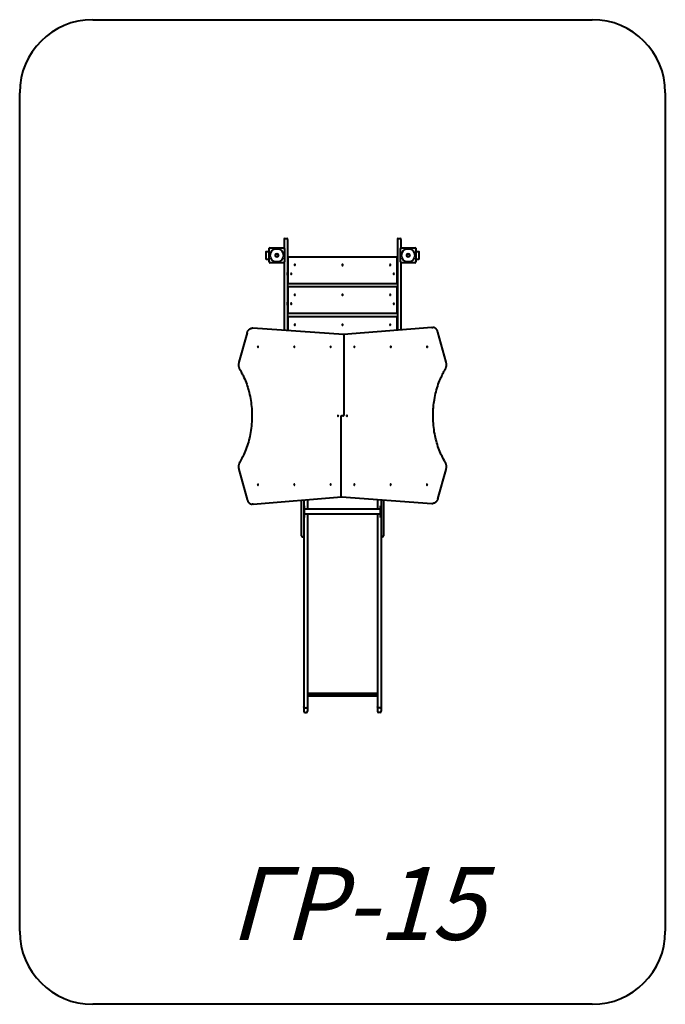
# Model space of a CAD drawing. Units: millimetres. Extents: x -22.1 to 22.1, y -36.4 to 31.1.
import ezdxf

# ---------------------------------------------------------------- set-up
doc = ezdxf.new("R2010")
doc.units = ezdxf.units.MM
doc.linetypes.add('K5LT_BASIC', pattern=[0])
doc.layers.add('Системный слой (1)', color=7, linetype='Continuous', true_color=0x909090)
doc.styles.add('KTEXTSTYLE', font='GOST_AU.SHX', dxfattribs={"width": 0.96, "height": 5})

# ---------------------------------------------------------------- blocks, each defined once
blk = doc.blocks.new('U1')
at = {"layer": 'Системный слой (1)', "color": 150, "linetype": 'K5LT_BASIC', "lineweight": 40, "true_color": 0x0080ff}
for p, q in [((-17.112, 31.083), (17.113, 31.083)), ((-22.112, -31.373), (-22.112, 26.083)), ((22.113, 26.083), (22.113, -31.373)), ((17.113, -36.373), (-17.112, -36.373))]:
    blk.add_line(p, q, dxfattribs=at)
for centre, start, end in [((-17.112, 26.083), 90, 180), ((17.113, 26.083), 0, 90), ((-17.112, -31.373), 180, 270), ((17.113, -31.373), 270, 0)]:
    blk.add_arc(centre, 5, start, end, dxfattribs=at)
blk = doc.blocks.new('U2')
at = {"layer": 'Системный слой (1)', "color": 150, "linetype": 'K5LT_BASIC', "lineweight": 40, "true_color": 0x0080ff}
for p, q in [((-4, 16.033), (-4, 15.844)), ((-4, 15.844), (-4, 15.439)), ((-3.95, 16.083), (-3.81, 16.083)), ((-3.76, 16.033), (-3.76, 15.844)), ((-3.76, 15.844), (-3.76, 9.779)), ((3.76, 16.033), (3.76, 15.844)), ((3.76, 15.844), (3.76, 9.814)), ((3.81, 16.083), (3.95, 16.083)), ((4, 16.033), (4, 15.844)), ((4, 15.844), (4, 15.439)), ((-5.25, 15.165), (-5.25, 14.705)), ((-5.02, 15.185), (-5.23, 15.185)), ((-5.02, 14.49), (-5.02, 15.39)), ((-4.95, 15.46), (-4.05, 15.46)), ((-3.98, 15.39), (-3.98, 14.49)), ((3.98, 14.49), (3.98, 15.39)), ((4.05, 15.46), (4.95, 15.46)), ((5.02, 15.39), (5.02, 14.49)), ((5.23, 15.185), (5.02, 15.185)), ((5.25, 14.705), (5.25, 15.165)), ((-5.25, 14.705), (-5.25, 14.705)), ((-5.23, 14.685), (-5.02, 14.685)), ((-5.23, 14.685), (-5.02, 14.685)), ((-5.02, 14.49), (-5.02, 14.49)), ((-4.05, 14.42), (-4.95, 14.42)), ((-4, 14.441), (-4, 9.796)), ((-3.98, 14.49), (-3.98, 14.49)), ((-3.76, 14.481), (-3.76, 14.461)), ((-3.76, 14.481), (-3.75, 14.481)), ((-3.76, 14.461), (-3.76, 14.383)), ((-3.76, 14.383), (-3.75, 14.383)), ((-3.76, 14.383), (-3.76, 14.178)), ((-3.76, 14.383), (-3.75, 14.383)), ((-3.76, 14.178), (-3.76, 13.773)), ((-3.76, 14.178), (-3.75, 14.178)), ((-3.75, 14.178), (-3.76, 14.178)), ((-3.75, 14.771), (-3.75, 14.821)), ((3.75, 14.821), (-3.75, 14.821)), ((-3.75, 14.771), (-3.75, 13.071)), ((3.75, 14.821), (3.75, 14.771)), ((3.75, 13.071), (3.75, 14.771)), ((3.75, 14.481), (3.76, 14.481)), ((3.75, 14.383), (3.76, 14.383)), ((3.75, 14.383), (3.76, 14.383)), ((3.76, 14.178), (3.75, 14.178)), ((3.75, 14.178), (3.76, 14.178)), ((3.98, 14.49), (3.98, 14.49)), ((4, 14.441), (4, 9.833)), ((4.95, 14.42), (4.05, 14.42)), ((5.02, 14.685), (5.23, 14.685)), ((5.02, 14.685), (5.23, 14.685)), ((5.02, 14.49), (5.02, 14.49)), ((5.25, 14.705), (5.25, 14.705)), ((-3.76, 13.773), (-3.75, 13.773)), ((-3.76, 13.773), (-3.75, 13.773)), ((-3.76, 13.773), (-3.76, 13.771)), ((-3.76, 13.773), (-3.76, 13.773)), ((-3.76, 13.571), (-3.76, 13.771)), ((-3.76, 13.771), (-3.75, 13.771)), ((-3.76, 13.571), (-3.76, 13.568)), ((-3.75, 13.571), (-3.76, 13.571)), ((-3.75, 13.571), (-3.76, 13.571)), ((-3.76, 13.571), (-3.76, 13.571)), ((-3.76, 13.568), (-3.76, 13.471)), ((-3.76, 13.568), (-3.75, 13.568)), ((3.75, 13.773), (3.76, 13.773)), ((3.75, 13.773), (3.76, 13.773)), ((3.76, 13.771), (3.75, 13.771)), ((3.75, 13.571), (3.76, 13.571)), ((3.75, 13.571), (3.76, 13.571)), ((3.75, 13.568), (3.76, 13.568)), ((-3.76, 13.471), (-3.76, 13.471)), ((-3.76, 13.471), (-3.75, 13.471)), ((-3.76, 13.471), (-3.75, 13.471)), ((-3.76, 13.471), (-3.76, 13.471)), ((-3.75, 13.021), (-3.75, 13.071)), ((-3.75, 13.021), (-3.75, 13.021)), ((-3.75, 13.021), (-3.75, 13.021)), ((-3.75, 13.021), (3.75, 13.021)), ((3.75, 13.471), (3.76, 13.471)), ((3.75, 13.471), (3.76, 13.471)), ((3.75, 13.071), (3.75, 13.021)), ((3.75, 13.021), (3.75, 13.021)), ((-3.76, 12.433), (-3.76, 12.413)), ((-3.76, 12.433), (-3.75, 12.433)), ((-3.76, 12.413), (-3.76, 12.336)), ((-3.76, 12.336), (-3.75, 12.336)), ((-3.76, 12.336), (-3.76, 12.131)), ((-3.76, 12.336), (-3.75, 12.336)), ((-3.75, 12.724), (-3.75, 12.774)), ((3.75, 12.774), (-3.75, 12.774)), ((-3.75, 12.724), (-3.75, 11.024)), ((3.75, 12.774), (3.75, 12.724)), ((3.75, 11.024), (3.75, 12.724)), ((3.75, 12.433), (3.76, 12.433)), ((3.75, 12.336), (3.76, 12.336)), ((3.75, 12.336), (3.76, 12.336)), ((-3.76, 12.131), (-3.76, 11.726)), ((-3.76, 12.131), (-3.75, 12.131)), ((-3.75, 12.131), (-3.76, 12.131)), ((-3.76, 11.726), (-3.75, 11.726)), ((-3.76, 11.726), (-3.75, 11.726)), ((-3.76, 11.726), (-3.76, 11.723)), ((-3.76, 11.726), (-3.76, 11.726)), ((-3.76, 11.523), (-3.76, 11.723)), ((-3.76, 11.723), (-3.75, 11.723)), ((-3.75, 11.523), (-3.76, 11.523)), ((-3.75, 11.523), (-3.76, 11.523)), ((-3.76, 11.523), (-3.76, 11.523)), ((-3.76, 11.523), (-3.76, 11.521)), ((-3.76, 11.521), (-3.76, 11.423)), ((-3.76, 11.521), (-3.75, 11.521)), ((3.75, 12.131), (3.76, 12.131)), ((3.76, 12.131), (3.75, 12.131)), ((3.75, 11.726), (3.76, 11.726)), ((3.75, 11.726), (3.76, 11.726)), ((3.76, 11.723), (3.75, 11.723)), ((3.75, 11.523), (3.76, 11.523)), ((3.75, 11.523), (3.76, 11.523)), ((3.75, 11.521), (3.76, 11.521)), ((-3.76, 11.423), (-3.76, 11.423)), ((-3.76, 11.423), (-3.75, 11.423)), ((-3.76, 11.423), (-3.75, 11.423)), ((-3.76, 11.423), (-3.76, 11.423)), ((-3.75, 10.974), (-3.75, 11.024)), ((-3.75, 10.973), (-3.75, 10.974)), ((-3.75, 10.973), (-3.75, 10.973)), ((-3.75, 10.973), (3.75, 10.973)), ((3.75, 11.423), (3.76, 11.423)), ((3.75, 11.423), (3.76, 11.423)), ((3.75, 11.024), (3.75, 10.974)), ((3.75, 10.973), (3.75, 10.974)), ((-3.76, 10.386), (-3.76, 10.366)), ((-3.76, 10.386), (-3.75, 10.386)), ((-3.76, 10.366), (-3.76, 10.288)), ((-3.76, 10.288), (-3.75, 10.288)), ((-3.76, 10.288), (-3.76, 10.083)), ((-3.76, 10.288), (-3.75, 10.288)), ((-3.75, 10.676), (-3.75, 10.726)), ((3.75, 10.726), (-3.75, 10.726)), ((-3.75, 10.676), (-3.75, 9.778)), ((3.75, 10.726), (3.75, 10.676)), ((3.75, 9.813), (3.75, 10.676)), ((3.75, 10.386), (3.76, 10.386)), ((3.75, 10.288), (3.76, 10.288)), ((3.75, 10.288), (3.76, 10.288)), ((-6.53, 9.629), (-7.098, 7.617)), ((-6.15, 9.948), (-6.186, 9.949)), ((0.067, 9.506), (-6.131, 9.948)), ((-3.76, 10.083), (-3.76, 9.779)), ((-3.76, 10.083), (-3.75, 10.083)), ((-3.75, 10.083), (-3.76, 10.083)), ((6.128, 10.003), (0.067, 9.518)), ((0.114, 4.004), (0.114, 9.457)), ((3.75, 10.083), (3.76, 10.083)), ((3.76, 10.083), (3.75, 10.083)), ((6.15, 10.004), (6.185, 10.004)), ((7.099, 7.613), (6.531, 9.68)), ((-0.114, 3.904), (-0.114, -1.548)), ((-0.064, 3.954), (-0.028, 3.954)), ((0.035, 3.954), (-0.028, 3.954)), ((0.035, 3.954), (0.064, 3.954)), ((-7.099, 0.278), (-6.531, -1.788)), ((6.53, -1.737), (7.098, 0.273)), ((-6.128, -2.111), (-0.067, -1.61)), ((-2.82, -1.837), (-2.82, -2.123)), ((-2.64, -1.822), (-2.64, -2.123)), ((-2.4, -1.803), (-2.4, -2.17)), ((-0.067, -1.598), (6.131, -2.055)), ((2.4, -1.78), (2.4, -2.17)), ((2.64, -1.798), (2.64, -2.123)), ((2.82, -1.811), (2.82, -2.123)), ((-6.151, -2.112), (-6.187, -2.112)), ((-2.82, -2.123), (-2.82, -3.532)), ((-2.64, -2.123), (-2.64, -3.532)), ((-2.64, -2.123), (-2.64, -2.17)), ((-2.64, -2.17), (-2.64, -2.212)), ((-2.6, -2.212), (-2.64, -2.212)), ((-2.6, -2.282), (-2.6, -2.212)), ((-2.6, -2.331), (-2.6, -2.282)), ((-2.6, -2.568), (-2.6, -2.331)), ((2.6, -2.446), (-2.6, -2.446)), ((-2.6, -2.987), (-2.6, -2.568)), ((-2.4, -2.17), (-2.4, -2.446)), ((2.4, -2.17), (2.4, -2.446)), ((2.64, -2.212), (2.6, -2.212)), ((2.6, -2.282), (2.6, -2.212)), ((2.6, -2.331), (2.6, -2.282)), ((2.6, -2.568), (2.6, -2.331)), ((2.6, -2.987), (2.6, -2.568)), ((2.64, -2.123), (2.64, -3.532)), ((2.82, -2.123), (2.82, -3.532)), ((6.151, -2.056), (6.187, -2.056)), ((-2.6, -3.019), (-2.64, -3.019)), ((-2.64, -3.019), (-2.64, -4.819)), ((2.6, -2.786), (-2.6, -2.786)), ((-2.6, -3.019), (-2.6, -2.987)), ((-2.4, -2.786), (-2.4, -4.819)), ((2.4, -2.786), (2.4, -4.819)), ((2.6, -3.019), (2.6, -2.987)), ((2.64, -3.019), (2.6, -3.019)), ((-2.82, -3.532), (-2.82, -4.262)), ((-2.64, -3.532), (-2.64, -4.262)), ((2.64, -3.532), (2.64, -4.262)), ((2.82, -3.532), (2.82, -4.262)), ((-2.82, -4.262), (-2.82, -4.275)), ((-2.74, -4.355), (-2.72, -4.355)), ((-2.64, -4.262), (-2.64, -4.275)), ((2.64, -4.262), (2.64, -4.275)), ((2.64, -4.275), (2.64, -4.819)), ((2.74, -4.355), (2.72, -4.355)), ((2.82, -4.262), (2.82, -4.275)), ((-2.64, -4.819), (-2.64, -7.652)), ((-2.4, -4.819), (-2.4, -7.652)), ((2.4, -4.819), (2.4, -7.652)), ((2.64, -4.819), (2.64, -7.652)), ((-2.64, -7.652), (-2.64, -10.983)), ((-2.4, -7.652), (-2.4, -10.983)), ((2.4, -7.652), (2.4, -10.983)), ((2.64, -7.652), (2.64, -10.983)), ((-2.64, -10.983), (-2.64, -13.283)), ((-2.4, -10.983), (-2.4, -13.283)), ((2.4, -10.983), (2.4, -13.283)), ((2.64, -10.983), (2.64, -13.283)), ((-2.64, -13.283), (-2.64, -15.991)), ((-2.4, -13.283), (-2.4, -15.991)), ((2.4, -13.283), (2.4, -15.991)), ((2.64, -13.283), (2.64, -15.991)), ((-2.4, -15.067), (2.4, -15.067)), ((-2.4, -15.143), (2.4, -15.143)), ((-2.4, -15.159), (-2.4, -15.159)), ((-2.4, -15.244), (2.4, -15.244)), ((-2.64, -15.991), (-2.64, -16.074)), ((-2.64, -16.074), (-2.64, -16.272)), ((-2.56, -16.058), (-2.48, -16.058)), ((-2.4, -15.991), (-2.4, -16.074)), ((-2.4, -16.074), (-2.4, -16.272)), ((2.4, -15.991), (2.4, -16.074)), ((2.4, -16.074), (2.4, -16.272)), ((2.56, -16.058), (2.48, -16.058)), ((2.64, -15.991), (2.64, -16.074)), ((2.64, -16.074), (2.64, -16.272)), ((-2.64, -16.272), (-2.64, -16.293)), ((-2.56, -16.373), (-2.48, -16.373)), ((-2.4, -16.272), (-2.4, -16.293)), ((2.4, -16.272), (2.4, -16.293)), ((2.56, -16.373), (2.48, -16.373)), ((2.64, -16.272), (2.64, -16.293))]:
    blk.add_line(p, q, dxfattribs=at)
for centre, radius, start, end in [((-3.95, 16.033), 0.05, 90, 180), ((-3.81, 16.033), 0.05, 0, 90), ((3.81, 16.033), 0.05, 90, 180), ((3.95, 16.033), 0.05, 0, 90), ((0.071, 9.468), 0.05, 94.58317, 125.65174), ((0.064, 9.457), 0.05, 0, 85.92727), ((-0.064, 3.904), 0.05, 90.07155, 180), ((0.064, 4.004), 0.05, 270.07155, 0), ((-0.064, -1.548), 0.05, 180, 265.78492), ((-0.071, -1.56), 0.05, 274.72532, 306.13317), ((-2.74, -4.275), 0.08, 180, 270), ((-2.72, -4.275), 0.08, 270, 0), ((2.72, -4.275), 0.08, 180, 270), ((2.74, -4.275), 0.08, 270, 0), ((-2.56, -16.293), 0.08, 180, 270), ((-2.48, -16.293), 0.08, 270, 0), ((2.48, -16.293), 0.08, 180, 270), ((2.56, -16.293), 0.08, 270, 0)]:
    blk.add_arc(centre, radius, start, end, dxfattribs=at)
for centre, major_axis, ratio, start_param, end_param in [((-5.23, 15.165), (-0.02, 0), 0.999999, 4.712389, 6.283185), ((-4.95, 15.39), (-0.07, 0), 0.999999, 4.712389, 6.283185), ((-4.5, 14.94), (-0.105, 0), 0.999999, 3.141593, 6.283185), ((-4.5, 14.94), (-0.105, 0), 0.999999, 0, 3.141593), ((-4.05, 15.39), (-0.07, 0), 0.999999, 3.141593, 4.712389), ((-4.05, 15.39), (-0.07, 0), 0.999999, 3.141593, 3.141608), ((4.05, 15.39), (-0.07, 0), 0.999999, 4.712389, 6.283185), ((4.5, 14.94), (-0.105, 0), 0.999999, 3.141593, 6.283185), ((4.5, 14.94), (-0.105, 0), 0.999999, 0, 3.141593), ((4.95, 15.39), (-0.07, 0), 0.999999, 3.141593, 4.712389), ((4.95, 15.39), (-0.07, 0), 0.999999, 3.141593, 3.141608), ((5.23, 15.165), (0.02, 0), 0.999999, 0, 1.570796), ((-5.23, 14.705), (-0.02, 0), 0.999999, 0, 1.570796), ((-5.23, 14.705), (-0.02, 0), 0.999999, 0, 1.570796), ((-4.95, 14.49), (0.07, 0), 0.999999, 3.141593, 4.712389), ((-4.95, 14.49), (0.07, 0), 0.999999, 3.141593, 4.712389), ((-4.05, 14.49), (0.07, 0), 0.999999, 4.712389, 6.283185), ((-4.05, 14.49), (0.07, 0), 0.999999, 4.712389, 5.507992), ((-3.26, 14.281), (0.0325, 0), 0.999999, 0, 3.141593), ((-3.26, 14.281), (0.0325, 0), 0.999999, 0.002882, 3.138711), ((-3.26, 14.281), (-0.0325, 0), 0.999999, 3.144955, 6.279823), ((-3.26, 14.281), (-0.0325, 0), 0.999999, 3.144474, 6.280304), ((-3.26, 14.281), (0.0325, 0), 0.999999, 3.141593, 6.283185), ((0, 14.281), (-0.0325, 0), 0.999999, 3.141593, 6.283185), ((0, 14.281), (-0.0325, 0), 0.999999, 3.144474, 6.280304), ((0, 14.281), (-0.0325, 0), 0.999999, 3.144474, 6.280304), ((0, 14.281), (-0.0325, 0), 0.999999, 3.144955, 6.279823), ((0, 14.281), (-0.0325, 0), 0.999999, 0, 3.141593), ((3.26, 14.281), (-0.0325, 0), 0.999999, 3.141593, 6.283185), ((3.26, 14.281), (-0.0325, 0), 0.999999, 3.144474, 6.280304), ((3.26, 14.281), (-0.0325, 0), 0.999999, 3.144474, 6.280304), ((3.26, 14.281), (-0.0325, 0), 0.999999, 3.144955, 6.279823), ((3.26, 14.281), (-0.0325, 0), 0.999999, 0, 3.141593), ((4.05, 14.49), (0.07, 0), 0.999999, 3.141593, 4.712389), ((4.05, 14.49), (0.07, 0), 0.999999, 3.916786, 4.712389), ((4.95, 14.49), (0.07, 0), 0.999999, 4.712389, 6.283185), ((4.95, 14.49), (0.07, 0), 0.999999, 4.712389, 6.283185), ((5.23, 14.705), (0.02, 0), 0.999999, 4.712389, 6.283185), ((5.23, 14.705), (0.02, 0), 0.999999, 4.712389, 6.283185), ((-3.52, 13.671), (0.0325, 0), 0.999999, 0, 3.141593), ((-3.52, 13.671), (0.0325, 0), 0.999999, 0.002882, 3.138711), ((-3.52, 13.671), (-0.0325, 0), 0.999999, 4.712389, 6.280304), ((-3.52, 13.671), (-0.0325, 0), 0.999999, 4.712389, 6.279727), ((-3.52, 13.671), (0.0325, 0), 0.999999, 3.141593, 6.283185), ((-3.52, 13.671), (-0.0325, 0), 0.999999, 3.144474, 4.712389), ((-3.52, 13.671), (-0.0325, 0), 0.999999, 3.145051, 4.712389), ((3.52, 13.671), (-0.0325, 0), 0.999999, 3.141593, 6.283185), ((3.52, 13.671), (-0.0325, 0), 0.999999, 3.144474, 6.280304), ((3.52, 13.671), (-0.0325, 0), 0.999999, 4.712389, 6.279727), ((3.52, 13.671), (-0.0325, 0), 0.999999, 4.712389, 6.280304), ((3.52, 13.671), (-0.0325, 0), 0.999999, 0, 3.141593), ((3.52, 13.671), (-0.0325, 0), 0.999999, 3.145051, 4.712389), ((3.52, 13.671), (-0.0325, 0), 0.999999, 3.144474, 4.712389), ((-3.26, 12.234), (0.0325, 0), 0.999999, 0, 3.141593), ((-3.26, 12.233), (-0.0325, 0), 0.999999, 3.144955, 6.279823), ((-3.26, 12.233), (-0.0325, 0), 0.999999, 3.144474, 6.280304), ((-3.26, 12.233), (0.0325, 0), 0.999999, 0.002882, 3.138711), ((-3.26, 12.234), (0.0325, 0), 0.999999, 3.141593, 6.283185), ((0, 12.233), (-0.0325, 0), 0.999999, 3.144474, 6.280304), ((0, 12.233), (-0.0325, 0), 0.999999, 3.144955, 6.279823), ((0, 12.234), (-0.0325, 0), 0.999999, 3.141593, 6.283185), ((0, 12.233), (-0.0325, 0), 0.999999, 3.144474, 6.280304), ((0, 12.234), (-0.0325, 0), 0.999999, 0, 3.141593), ((3.26, 12.233), (-0.0325, 0), 0.999999, 3.144474, 6.280304), ((3.26, 12.233), (-0.0325, 0), 0.999999, 3.144955, 6.279823), ((3.26, 12.234), (-0.0325, 0), 0.999999, 3.141593, 6.283185), ((3.26, 12.233), (-0.0325, 0), 0.999999, 3.144474, 6.280304), ((3.26, 12.234), (-0.0325, 0), 0.999999, 0, 3.141593), ((-3.52, 11.624), (0.0325, 0), 0.999999, 0, 3.141593), ((-3.52, 11.623), (-0.0325, 0), 0.999999, 4.712389, 6.280304), ((-3.52, 11.623), (-0.0325, 0), 0.999999, 4.712389, 6.279727), ((-3.52, 11.623), (0.0325, 0), 0.999999, 0.002882, 3.138711), ((-3.52, 11.624), (0.0325, 0), 0.999999, 3.141593, 6.283185), ((-3.52, 11.623), (-0.0325, 0), 0.999999, 3.144474, 4.712389), ((-3.52, 11.623), (-0.0325, 0), 0.999999, 3.145051, 4.712389), ((3.52, 11.623), (-0.0325, 0), 0.999999, 4.712389, 6.279727), ((3.52, 11.623), (-0.0325, 0), 0.999999, 4.712389, 6.280304), ((3.52, 11.624), (-0.0325, 0), 0.999999, 3.141593, 6.283185), ((3.52, 11.623), (-0.0325, 0), 0.999999, 3.144474, 6.280304), ((3.52, 11.624), (-0.0325, 0), 0.999999, 0, 3.141593), ((3.52, 11.623), (-0.0325, 0), 0.999999, 3.145051, 4.712389), ((3.52, 11.623), (-0.0325, 0), 0.999999, 3.144474, 4.712389), ((-3.26, 10.186), (0.0325, 0), 0.999999, 0, 3.141593), ((-3.26, 10.186), (0.0325, 0), 0.999999, 0.002882, 3.138711), ((-3.26, 10.186), (-0.0325, 0), 0.999999, 3.144955, 6.279823), ((-3.26, 10.186), (-0.0325, 0), 0.999999, 3.144474, 6.280304), ((-3.26, 10.186), (0.0325, 0), 0.999999, 3.141593, 6.283185), ((0, 10.186), (-0.0325, 0), 0.999999, 3.141593, 6.283185), ((0, 10.186), (-0.0325, 0), 0.999999, 3.144474, 6.280304), ((0, 10.186), (-0.0325, 0), 0.999999, 3.144474, 6.280304), ((0, 10.186), (-0.0325, 0), 0.999999, 3.144955, 6.279823), ((0, 10.186), (-0.0325, 0), 0.999999, 0, 3.141593), ((3.26, 10.186), (-0.0325, 0), 0.999999, 3.141593, 6.283185), ((3.26, 10.186), (-0.0325, 0), 0.999999, 3.144474, 6.280304), ((3.26, 10.186), (-0.0325, 0), 0.999999, 3.144474, 6.280304), ((3.26, 10.186), (-0.0325, 0), 0.999999, 3.144955, 6.279823), ((3.26, 10.186), (-0.0325, 0), 0.999999, 0, 3.141593), ((-5.792, 8.667), (0, -0.0325), 0.707106, 3.141593, 6.283185), ((-5.792, 8.667), (0, -0.0325), 0.707106, 0.001766, 3.141593), ((-5.792, 8.667), (0, -0.0325), 0.707106, 0, 0.001766), ((-3.303, 8.67), (0, -0.0325), 0.707106, 3.141593, 6.283185), ((-3.303, 8.67), (0, -0.0325), 0.707106, 0.001766, 3.141593), ((-3.303, 8.67), (0, -0.0325), 0.707106, 0, 0.001766), ((-0.813, 8.673), (0, -0.0325), 0.707106, 3.141593, 6.283185), ((-0.813, 8.673), (0, -0.0325), 0.707106, 0.001766, 3.141593), ((-0.813, 8.673), (0, -0.0325), 0.707106, 0, 0.001766), ((0.813, 8.673), (0, 0.0325), 0.707106, 6.281419, 9.424778), ((0.813, 8.673), (0, 0.0325), 0.707106, 3.141593, 6.281419), ((3.303, 8.67), (0, -0.0325), 0.707106, 3.141593, 6.281419), ((3.303, 8.67), (0, -0.0325), 0.707106, 0, 3.141593), ((3.303, 8.67), (0, -0.0325), 0.707106, 6.281419, 6.283185), ((5.792, 8.667), (0, -0.0325), 0.707106, 3.141593, 6.281419), ((5.792, 8.667), (0, -0.0325), 0.707106, 0, 3.141593), ((5.792, 8.667), (0, -0.0325), 0.707106, 6.281419, 6.283185), ((-0.304, 3.954), (0, -0.0325), 0.707106, 3.141593, 6.283185), ((-0.304, 3.954), (0, -0.0325), 0.707106, 0.001766, 3.141593), ((-0.304, 3.954), (0, -0.0325), 0.707106, 0, 0.001766), ((-0.064, 3.904), (-0.0001, 0.05), 0.707106, 6.281419, 6.283185), ((-0.028, 3.904), (-0.0001, 0.05), 0.707106, 6.281419, 6.283185), ((-0.028, 3.904), (0.0001, 0.05), 0.707106, 0, 0.001766), ((-0.028, 3.904), (-0.05, 0), 1, 4.71114, 4.713638), ((0.035, 3.904), (0.0001, 0.05), 0.707106, 0, 0.001766), ((0.035, 4.004), (-0.0001, 0.05), 0.707106, 3.139827, 3.141593), ((0.064, 4.004), (0.0001, -0.05), 0.707106, 6.281419, 6.283185), ((0.304, 3.954), (0, 0.0325), 0.707106, 6.281419, 9.424778), ((0.304, 3.954), (0, 0.0325), 0.707106, 3.141593, 6.281419), ((-5.792, -0.773), (0, 0.0325), 0.707106, 0.001766, 3.141593), ((-5.792, -0.773), (0, 0.0325), 0.707106, 3.141593, 6.284951), ((-3.303, -0.77), (0, 0.0325), 0.707106, 0.001766, 3.141593), ((-3.303, -0.77), (0, 0.0325), 0.707106, 3.141593, 6.284951), ((-0.813, -0.767), (0, -0.0325), 0.707106, 3.141593, 6.283185), ((-0.813, -0.767), (0, -0.0325), 0.707106, 0.001766, 3.141593), ((-0.813, -0.767), (0, -0.0325), 0.707106, 0, 0.001766), ((0.813, -0.767), (0, 0.0325), 0.707106, 6.281419, 9.424778), ((0.813, -0.767), (0, 0.0325), 0.707106, 3.141593, 6.281419), ((3.303, -0.77), (0, 0.0325), 0.707106, 6.281419, 9.424778), ((3.303, -0.77), (0, 0.0325), 0.707106, 3.141593, 6.281419), ((5.792, -0.773), (0, 0.0325), 0.707106, 6.281419, 9.424778), ((5.792, -0.773), (0, 0.0325), 0.707106, 3.141593, 6.281419)]:
    blk.add_ellipse(centre, major_axis=major_axis, ratio=ratio, start_param=start_param, end_param=end_param, dxfattribs=at)
for centre, major_axis in [((-4.5, 14.94), (-0.456, 0)), ((-4.5, 14.94), (-0.105, 0)), ((4.5, 14.94), (-0.456, 0)), ((4.5, 14.94), (-0.105, 0))]:
    blk.add_ellipse(centre, major_axis=major_axis, ratio=0.999999, dxfattribs=at)
for points, knots in [([(-5.02, 15.39), (-5.02, 15.39), (-5.02, 15.39), (-5.02, 15.39), (-5.02, 15.39), (-5.02, 15.391), (-5.02, 15.391), (-5.02, 15.392), (-5.02, 15.392), (-5.02, 15.392), (-5.02, 15.393), (-5.02, 15.394), (-5.02, 15.395), (-5.02, 15.398), (-5.019, 15.4), (-5.018, 15.405), (-5.018, 15.408), (-5.016, 15.413), (-5.015, 15.416), (-5.013, 15.422), (-5.011, 15.424), (-5.008, 15.429), (-5.006, 15.431), (-5.003, 15.436), (-5.002, 15.437), (-5, 15.439), (-4.999, 15.44), (-4.997, 15.442), (-4.994, 15.444), (-4.99, 15.448), (-4.987, 15.449), (-4.982, 15.452), (-4.979, 15.454), (-4.974, 15.456), (-4.971, 15.457), (-4.966, 15.458), (-4.963, 15.459), (-4.957, 15.46), (-4.953, 15.46), (-4.95, 15.46)], [0, 0, 0, 0, 0.036557, 0.036557, 0.100532, 0.100532, 0.219344, 0.219344, 0.289056, 0.289056, 0.447826, 0.447826, 0.895653, 0.895653, 1.782166, 1.782166, 3.061862, 3.061862, 4.340943, 4.340943, 5.620136, 5.620136, 6.899378, 6.899378, 7.896575, 7.896575, 8.179298, 8.179298, 9.459218, 9.459218, 10.739138, 10.739138, 12.019057, 12.019057, 13.298976, 13.298976, 14.578895, 14.578895, 16, 16, 16, 16]), ([(-4.05, 15.46), (-4.047, 15.46), (-4.044, 15.46), (-4.038, 15.459), (-4.035, 15.458), (-4.03, 15.457), (-4.027, 15.456), (-4.021, 15.454), (-4.019, 15.453), (-4.014, 15.45), (-4.011, 15.448), (-4.006, 15.445), (-4.004, 15.443), (-4.001, 15.44), (-4.001, 15.44), (-3.999, 15.437), (-3.997, 15.436), (-3.994, 15.432), (-3.992, 15.43), (-3.989, 15.425), (-3.988, 15.422), (-3.985, 15.417), (-3.984, 15.414), (-3.983, 15.409), (-3.982, 15.406), (-3.981, 15.4), (-3.98, 15.397), (-3.98, 15.393), (-3.98, 15.391), (-3.98, 15.39), (-3.98, 15.39), (-3.98, 15.39)], [0, 0, 0, 0, 1.200901, 1.200901, 2.400962, 2.400962, 3.600888, 3.600888, 4.800816, 4.800816, 6.000743, 6.000743, 7.20067, 7.20067, 7.59698, 7.59698, 8.400598, 8.400598, 9.600525, 9.600525, 10.799822, 10.799822, 11.999071, 11.999071, 13.198184, 13.198184, 14.397827, 14.397827, 14.991422, 14.991422, 15, 15, 15, 15]), ([(3.98, 15.39), (3.98, 15.39), (3.98, 15.39), (3.98, 15.39), (3.98, 15.39), (3.98, 15.391), (3.98, 15.391), (3.98, 15.392), (3.98, 15.392), (3.98, 15.392), (3.98, 15.393), (3.98, 15.394), (3.98, 15.395), (3.98, 15.398), (3.981, 15.4), (3.982, 15.405), (3.982, 15.408), (3.984, 15.413), (3.985, 15.416), (3.987, 15.422), (3.989, 15.424), (3.992, 15.429), (3.994, 15.431), (3.997, 15.436), (3.998, 15.437), (4, 15.439), (4.001, 15.44), (4.003, 15.442), (4.006, 15.444), (4.01, 15.448), (4.013, 15.449), (4.018, 15.452), (4.021, 15.454), (4.026, 15.456), (4.029, 15.457), (4.034, 15.458), (4.037, 15.459), (4.043, 15.46), (4.047, 15.46), (4.05, 15.46)], [0, 0, 0, 0, 0.036557, 0.036557, 0.100532, 0.100532, 0.219344, 0.219344, 0.289056, 0.289056, 0.447826, 0.447826, 0.895653, 0.895653, 1.782166, 1.782166, 3.061862, 3.061862, 4.340943, 4.340943, 5.620136, 5.620136, 6.899378, 6.899378, 7.896575, 7.896575, 8.179298, 8.179298, 9.459218, 9.459218, 10.739138, 10.739138, 12.019057, 12.019057, 13.298976, 13.298976, 14.578895, 14.578895, 16, 16, 16, 16]), ([(4.95, 15.46), (4.953, 15.46), (4.956, 15.46), (4.962, 15.459), (4.965, 15.458), (4.97, 15.457), (4.973, 15.456), (4.979, 15.454), (4.981, 15.453), (4.986, 15.45), (4.989, 15.448), (4.994, 15.445), (4.996, 15.443), (4.999, 15.44), (4.999, 15.44), (5.001, 15.437), (5.003, 15.436), (5.006, 15.432), (5.008, 15.43), (5.011, 15.425), (5.012, 15.422), (5.015, 15.417), (5.016, 15.414), (5.017, 15.409), (5.018, 15.406), (5.019, 15.4), (5.02, 15.397), (5.02, 15.393), (5.02, 15.391), (5.02, 15.39), (5.02, 15.39), (5.02, 15.39)], [0, 0, 0, 0, 1.200901, 1.200901, 2.400962, 2.400962, 3.600888, 3.600888, 4.800816, 4.800816, 6.000743, 6.000743, 7.20067, 7.20067, 7.59698, 7.59698, 8.400598, 8.400598, 9.600525, 9.600525, 10.799822, 10.799822, 11.999071, 11.999071, 13.198184, 13.198184, 14.397827, 14.397827, 14.991422, 14.991422, 15, 15, 15, 15]), ([(-6.53, 9.629), (-6.525, 9.646), (-6.519, 9.663), (-6.509, 9.691), (-6.504, 9.703), (-6.492, 9.729), (-6.484, 9.744), (-6.468, 9.771), (-6.46, 9.784), (-6.443, 9.808), (-6.435, 9.818), (-6.418, 9.838), (-6.408, 9.848), (-6.389, 9.867), (-6.379, 9.875), (-6.359, 9.891), (-6.349, 9.898), (-6.329, 9.91), (-6.318, 9.916), (-6.298, 9.925), (-6.288, 9.93), (-6.267, 9.937), (-6.257, 9.94), (-6.236, 9.944), (-6.226, 9.946), (-6.206, 9.948), (-6.197, 9.948), (-6.187, 9.949), (-6.186, 9.949), (-6.186, 9.949)], [0, 0, 0, 0, 1.605252, 1.605252, 2.749643, 2.749643, 4.284442, 4.284442, 5.773506, 5.773506, 7.046257, 7.046257, 8.443116, 8.443116, 9.788868, 9.788868, 11.086006, 11.086006, 12.337294, 12.337294, 13.547653, 13.547653, 14.728076, 14.728076, 15.883444, 15.883444, 16.896769, 16.896769, 17, 17, 17, 17]), ([(-6.131, 9.948), (-6.132, 9.948), (-6.134, 9.948), (-6.136, 9.948), (-6.137, 9.948), (-6.14, 9.948), (-6.141, 9.948), (-6.144, 9.948), (-6.145, 9.948), (-6.148, 9.948), (-6.149, 9.948), (-6.15, 9.948), (-6.15, 9.948), (-6.15, 9.948)], [0, 0, 0, 0, 1.4, 1.4, 2.8, 2.8, 4.2, 4.2, 5.6, 5.6, 6.982295, 6.982295, 7, 7, 7, 7]), ([(6.128, 10.003), (6.13, 10.004), (6.131, 10.004), (6.134, 10.004), (6.136, 10.004), (6.138, 10.004), (6.14, 10.004), (6.143, 10.004), (6.144, 10.004), (6.147, 10.004), (6.149, 10.004), (6.15, 10.004), (6.15, 10.004), (6.15, 10.004)], [0, 0, 0, 0, 1.4, 1.4, 2.8, 2.8, 4.2, 4.2, 5.6, 5.6, 6.984303, 6.984303, 7, 7, 7, 7]), ([(6.531, 9.68), (6.526, 9.698), (6.521, 9.715), (6.51, 9.743), (6.505, 9.754), (6.494, 9.781), (6.486, 9.795), (6.47, 9.823), (6.462, 9.836), (6.446, 9.86), (6.438, 9.87), (6.421, 9.891), (6.411, 9.901), (6.392, 9.92), (6.382, 9.928), (6.362, 9.944), (6.352, 9.951), (6.332, 9.964), (6.322, 9.97), (6.301, 9.98), (6.291, 9.984), (6.27, 9.991), (6.26, 9.994), (6.239, 9.999), (6.229, 10.001), (6.209, 10.004), (6.198, 10.004), (6.187, 10.004), (6.186, 10.004), (6.185, 10.004)], [0, 0, 0, 0, 1.596873, 1.596873, 2.70524, 2.70524, 4.232821, 4.232821, 5.715259, 5.715259, 6.9661, 6.9661, 8.357916, 8.357916, 9.69897, 9.69897, 10.991499, 10.991499, 12.237897, 12.237897, 13.443146, 13.443146, 14.618621, 14.618621, 15.766936, 15.766936, 16.897547, 16.897547, 17, 17, 17, 17]), ([(-7.098, 7.617), (-7.098, 7.617), (-7.098, 7.617), (-7.098, 7.617), (-7.098, 7.617), (-7.098, 7.616), (-7.098, 7.616), (-7.098, 7.615), (-7.098, 7.615), (-7.099, 7.613), (-7.099, 7.612), (-7.1, 7.61), (-7.1, 7.608), (-7.102, 7.602), (-7.102, 7.599), (-7.105, 7.588), (-7.107, 7.581), (-7.111, 7.562), (-7.113, 7.55), (-7.117, 7.519), (-7.119, 7.499), (-7.122, 7.46), (-7.122, 7.44), (-7.121, 7.4), (-7.12, 7.38), (-7.116, 7.341), (-7.113, 7.322), (-7.105, 7.285), (-7.101, 7.266), (-7.09, 7.232), (-7.084, 7.215), (-7.072, 7.182), (-7.065, 7.167), (-7.051, 7.14), (-7.044, 7.128), (-7.037, 7.116)], [0, 0, 0, 0, 0.008281, 0.008281, 0.022774, 0.022774, 0.049688, 0.049688, 0.101447, 0.101447, 0.202894, 0.202894, 0.403717, 0.403717, 0.79708, 0.79708, 1.534105, 1.534105, 2.809352, 2.809352, 4.77639, 4.77639, 6.79783, 6.79783, 8.844658, 8.844658, 10.83287, 10.83287, 12.767862, 12.767862, 14.651747, 14.651747, 16.484357, 16.484357, 18, 18, 18, 18]), ([(7.037, 7.116), (7.037, 7.116), (7.037, 7.117), (7.037, 7.117), (7.037, 7.117), (7.038, 7.117), (7.038, 7.117), (7.038, 7.118), (7.038, 7.118), (7.039, 7.12), (7.04, 7.12), (7.041, 7.123), (7.042, 7.124), (7.045, 7.129), (7.046, 7.132), (7.051, 7.14), (7.054, 7.146), (7.062, 7.162), (7.067, 7.173), (7.078, 7.199), (7.084, 7.215), (7.095, 7.248), (7.1, 7.265), (7.109, 7.3), (7.112, 7.319), (7.118, 7.356), (7.12, 7.375), (7.122, 7.414), (7.122, 7.434), (7.121, 7.474), (7.12, 7.495), (7.115, 7.534), (7.112, 7.553), (7.106, 7.586), (7.102, 7.599), (7.099, 7.613)], [0, 0, 0, 0, 0.008406, 0.008406, 0.023117, 0.023117, 0.050438, 0.050438, 0.102977, 0.102977, 0.205954, 0.205954, 0.409806, 0.409806, 0.792279, 0.792279, 1.523584, 1.523584, 2.784362, 2.784362, 4.616571, 4.616571, 6.499319, 6.499319, 8.431891, 8.431891, 10.415458, 10.415458, 12.453806, 12.453806, 14.518432, 14.518432, 16.523855, 16.523855, 18, 18, 18, 18]), ([(-7.037, 7.116), (-7.037, 7.116), (-7.037, 7.116), (-7.036, 7.115), (-7.036, 7.114), (-7.035, 7.113), (-7.035, 7.112), (-7.033, 7.11), (-7.032, 7.108), (-7.029, 7.104), (-7.028, 7.101), (-7.022, 7.091), (-7.018, 7.085), (-7.007, 7.066), (-6.999, 7.053), (-6.978, 7.016), (-6.963, 6.992), (-6.923, 6.92), (-6.897, 6.873), (-6.829, 6.741), (-6.787, 6.656), (-6.68, 6.42), (-6.618, 6.267), (-6.512, 5.964), (-6.466, 5.816), (-6.378, 5.49), (-6.339, 5.312), (-6.275, 4.951), (-6.25, 4.767), (-6.214, 4.387), (-6.204, 4.191), (-6.202, 3.791), (-6.209, 3.588), (-6.242, 3.19), (-6.266, 2.995), (-6.33, 2.625), (-6.367, 2.45), (-6.457, 2.102), (-6.51, 1.931), (-6.627, 1.601), (-6.691, 1.444), (-6.815, 1.176), (-6.872, 1.064), (-6.966, 0.894), (-7.001, 0.833), (-7.037, 0.774)], [0, 0, 0, 0, 0.004783, 0.004783, 0.009958, 0.009958, 0.020112, 0.020112, 0.040224, 0.040224, 0.080252, 0.080252, 0.159522, 0.159522, 0.316491, 0.316491, 0.621005, 0.621005, 1.192336, 1.192336, 2.184206, 2.184206, 3.868455, 3.868455, 5.415336, 5.415336, 7.193372, 7.193372, 8.971407, 8.971407, 10.849988, 10.849988, 12.784006, 12.784006, 14.671175, 14.671175, 16.416567, 16.416567, 18.200923, 18.200923, 19.93485, 19.93485, 21.253433, 21.253433, 22, 22, 22, 22]), ([(7.037, 0.774), (6.959, 0.903), (6.885, 1.037), (6.748, 1.316), (6.684, 1.461), (6.565, 1.768), (6.51, 1.93), (6.416, 2.255), (6.375, 2.417), (6.304, 2.764), (6.273, 2.949), (6.228, 3.329), (6.213, 3.524), (6.205, 3.755), (6.204, 3.792), (6.203, 3.851), (6.203, 3.874), (6.203, 3.903), (6.203, 3.908), (6.203, 3.92), (6.203, 3.925), (6.203, 3.934), (6.203, 3.937), (6.203, 3.944), (6.203, 3.948), (6.203, 3.96), (6.203, 3.968), (6.203, 3.991), (6.203, 4.006), (6.204, 4.051), (6.204, 4.08), (6.206, 4.165), (6.208, 4.22), (6.215, 4.369), (6.222, 4.462), (6.245, 4.722), (6.266, 4.887), (6.323, 5.236), (6.362, 5.419), (6.453, 5.774), (6.505, 5.946), (6.621, 6.275), (6.685, 6.433), (6.808, 6.701), (6.865, 6.814), (6.961, 6.988), (6.999, 7.053), (7.037, 7.116)], [0, 0, 0, 0, 2.287566, 2.287566, 4.575132, 4.575132, 6.993757, 6.993757, 9.296331, 9.296331, 11.851836, 11.851836, 14.479205, 14.479205, 14.97245, 14.97245, 15.278137, 15.278137, 15.354558, 15.354558, 15.43098, 15.43098, 15.471959, 15.471959, 15.527337, 15.527337, 15.631448, 15.631448, 15.836346, 15.836346, 16.232852, 16.232852, 16.972701, 16.972701, 18.239749, 18.239749, 20.490311, 20.490311, 23.0572, 23.0572, 25.571205, 25.571205, 28.014158, 28.014158, 29.871909, 29.871909, 31, 31, 31, 31]), ([(-7.037, 0.774), (-7.037, 0.774), (-7.037, 0.774), (-7.037, 0.774), (-7.038, 0.774), (-7.038, 0.774), (-7.038, 0.773), (-7.038, 0.773), (-7.038, 0.772), (-7.039, 0.771), (-7.04, 0.77), (-7.041, 0.768), (-7.042, 0.767), (-7.045, 0.762), (-7.046, 0.759), (-7.051, 0.75), (-7.054, 0.745), (-7.062, 0.728), (-7.067, 0.718), (-7.078, 0.692), (-7.084, 0.676), (-7.095, 0.643), (-7.1, 0.626), (-7.109, 0.59), (-7.112, 0.572), (-7.118, 0.534), (-7.12, 0.515), (-7.122, 0.476), (-7.122, 0.456), (-7.121, 0.416), (-7.12, 0.396), (-7.115, 0.357), (-7.112, 0.337), (-7.106, 0.305), (-7.102, 0.291), (-7.099, 0.278)], [0, 0, 0, 0, 0.008406, 0.008406, 0.023116, 0.023116, 0.050434, 0.050434, 0.10297, 0.10297, 0.20594, 0.20594, 0.409778, 0.409778, 0.792226, 0.792226, 1.523483, 1.523483, 2.784177, 2.784177, 4.618101, 4.618101, 6.50252, 6.50252, 8.43677, 8.43677, 10.422094, 10.422094, 12.462378, 12.462378, 14.525022, 14.525022, 16.528701, 16.528701, 18, 18, 18, 18]), ([(7.098, 0.273), (7.098, 0.274), (7.098, 0.274), (7.098, 0.274), (7.098, 0.274), (7.098, 0.274), (7.098, 0.275), (7.098, 0.275), (7.098, 0.276), (7.099, 0.277), (7.099, 0.278), (7.1, 0.281), (7.1, 0.283), (7.102, 0.288), (7.102, 0.292), (7.105, 0.302), (7.107, 0.309), (7.111, 0.328), (7.113, 0.341), (7.117, 0.372), (7.119, 0.391), (7.122, 0.43), (7.122, 0.45), (7.121, 0.49), (7.12, 0.51), (7.116, 0.55), (7.113, 0.569), (7.105, 0.606), (7.101, 0.624), (7.09, 0.659), (7.084, 0.676), (7.072, 0.708), (7.065, 0.724), (7.051, 0.751), (7.044, 0.763), (7.037, 0.774)], [0, 0, 0, 0, 0.008282, 0.008282, 0.022775, 0.022775, 0.049692, 0.049692, 0.101454, 0.101454, 0.202908, 0.202908, 0.403745, 0.403745, 0.797135, 0.797135, 1.53421, 1.53421, 2.809544, 2.809544, 4.775075, 4.775075, 6.794852, 6.794852, 8.843584, 8.843584, 10.833474, 10.833474, 12.770034, 12.770034, 14.655459, 14.655459, 16.489635, 16.489635, 18, 18, 18, 18]), ([(-6.531, -1.788), (-6.526, -1.806), (-6.521, -1.823), (-6.508, -1.855), (-6.502, -1.871), (-6.488, -1.899), (-6.482, -1.911), (-6.467, -1.936), (-6.459, -1.949), (-6.442, -1.973), (-6.432, -1.985), (-6.415, -2.004), (-6.408, -2.012), (-6.39, -2.029), (-6.38, -2.038), (-6.36, -2.053), (-6.35, -2.06), (-6.33, -2.073), (-6.319, -2.078), (-6.299, -2.088), (-6.289, -2.092), (-6.268, -2.099), (-6.258, -2.102), (-6.237, -2.107), (-6.227, -2.109), (-6.208, -2.111), (-6.199, -2.111), (-6.188, -2.112), (-6.188, -2.112), (-6.187, -2.112)], [0, 0, 0, 0, 1.600543, 1.600543, 3.163293, 3.163293, 4.428072, 4.428072, 5.907037, 5.907037, 7.338337, 7.338337, 8.478038, 8.478038, 9.817716, 9.817716, 11.108794, 11.108794, 12.3545, 12.3545, 13.559315, 13.559315, 14.734236, 14.734236, 15.884269, 15.884269, 16.89725, 16.89725, 17, 17, 17, 17]), ([(6.53, -1.737), (6.525, -1.754), (6.519, -1.771), (6.507, -1.803), (6.5, -1.819), (6.487, -1.847), (6.48, -1.859), (6.465, -1.884), (6.457, -1.896), (6.439, -1.921), (6.43, -1.932), (6.413, -1.951), (6.405, -1.959), (6.387, -1.976), (6.377, -1.984), (6.357, -2), (6.347, -2.006), (6.327, -2.019), (6.317, -2.024), (6.296, -2.034), (6.286, -2.038), (6.265, -2.045), (6.255, -2.047), (6.234, -2.052), (6.224, -2.053), (6.206, -2.055), (6.198, -2.056), (6.189, -2.056), (6.188, -2.056), (6.187, -2.056)], [0, 0, 0, 0, 1.608975, 1.608975, 3.180198, 3.180198, 4.464236, 4.464236, 5.95034, 5.95034, 7.388195, 7.388195, 8.549668, 8.549668, 9.894573, 9.894573, 11.190616, 11.190616, 12.441739, 12.441739, 13.652226, 13.652226, 14.832716, 14.832716, 15.99019, 15.99019, 16.896467, 16.896467, 17, 17, 17, 17]), ([(-6.128, -2.111), (-6.13, -2.111), (-6.131, -2.111), (-6.134, -2.111), (-6.136, -2.111), (-6.139, -2.111), (-6.141, -2.111), (-6.144, -2.112), (-6.145, -2.112), (-6.148, -2.112), (-6.15, -2.112), (-6.151, -2.112), (-6.151, -2.112), (-6.151, -2.112)], [0, 0, 0, 0, 1.4, 1.4, 2.8, 2.8, 4.2, 4.2, 5.6, 5.6, 6.985238, 6.985238, 7, 7, 7, 7]), ([(6.131, -2.055), (6.132, -2.055), (6.134, -2.055), (6.136, -2.055), (6.138, -2.055), (6.14, -2.056), (6.142, -2.056), (6.145, -2.056), (6.146, -2.056), (6.149, -2.056), (6.15, -2.056), (6.151, -2.056), (6.151, -2.056), (6.151, -2.056)], [0, 0, 0, 0, 1.4, 1.4, 2.8, 2.8, 4.2, 4.2, 5.6, 5.6, 6.983475, 6.983475, 7, 7, 7, 7]), ([(-2.56, -16.058), (-2.564, -16.058), (-2.571, -16.058), (-2.581, -16.056), (-2.59, -16.054), (-2.598, -16.05), (-2.606, -16.046), (-2.613, -16.041), (-2.62, -16.036), (-2.626, -16.03), (-2.63, -16.023), (-2.634, -16.016), (-2.637, -16.009), (-2.639, -16.002), (-2.64, -15.996), (-2.64, -15.993), (-2.64, -15.991)], [0, 0, 0, 0, 1.534643, 2.874169, 4.076318, 5.311836, 6.587176, 7.842566, 9.102945, 10.361879, 11.620877, 12.879696, 14.139223, 15.369648, 16.323543, 17, 17, 17, 17]), ([(-2.48, -16.058), (-2.476, -16.058), (-2.469, -16.058), (-2.459, -16.056), (-2.45, -16.054), (-2.442, -16.05), (-2.434, -16.046), (-2.427, -16.041), (-2.42, -16.036), (-2.414, -16.03), (-2.41, -16.023), (-2.406, -16.016), (-2.403, -16.009), (-2.401, -16.002), (-2.4, -15.996), (-2.4, -15.993), (-2.4, -15.991)], [0, 0, 0, 0, 1.534643, 2.874169, 4.076318, 5.311836, 6.587176, 7.842566, 9.102945, 10.361879, 11.620877, 12.879696, 14.139223, 15.369648, 16.323543, 17, 17, 17, 17]), ([(2.48, -16.058), (2.477, -16.058), (2.473, -16.058), (2.467, -16.057), (2.461, -16.056), (2.453, -16.054), (2.445, -16.052), (2.438, -16.048), (2.432, -16.045), (2.426, -16.041), (2.421, -16.036), (2.416, -16.032), (2.412, -16.027), (2.408, -16.021), (2.405, -16.016), (2.403, -16.01), (2.402, -16.005), (2.4, -15.999), (2.4, -15.994), (2.4, -15.991)], [0, 0, 0, 0, 1.220386, 1.895962, 3.028952, 4.314369, 5.752187, 6.950305, 8.170177, 9.390073, 10.588244, 11.764684, 12.941122, 14.11756, 15.294003, 16.405088, 17.450808, 18.365897, 20, 20, 20, 20]), ([(2.56, -16.058), (2.563, -16.058), (2.567, -16.058), (2.573, -16.057), (2.579, -16.056), (2.587, -16.054), (2.595, -16.052), (2.602, -16.048), (2.608, -16.045), (2.614, -16.041), (2.619, -16.036), (2.624, -16.032), (2.628, -16.027), (2.632, -16.021), (2.635, -16.016), (2.637, -16.01), (2.638, -16.005), (2.64, -15.999), (2.64, -15.994), (2.64, -15.991)], [0, 0, 0, 0, 1.220386, 1.895962, 3.028952, 4.314369, 5.752187, 6.950305, 8.170177, 9.390073, 10.588244, 11.764684, 12.941122, 14.11756, 15.294003, 16.405088, 17.450808, 18.365897, 20, 20, 20, 20])]:
    blk.add_open_spline(points, degree=3, knots=knots, dxfattribs=at)
blk = doc.blocks.new('U0')
at = {"layer": 'Системный слой (1)'}
for name in ['U1', 'U2']:
    blk.add_blockref(name, (0, 0), dxfattribs=at)
at = {"layer": 'Системный слой (1)', "color": 7, "insert": (-7.723, -26.96), "char_height": 5, "attachment_point": 1, "style": 'KTEXTSTYLE'}
blk.add_mtext('\\H3.5;\\W0.965;\\Q15;\\Q15;\\H5.00;ГР-15', dxfattribs=at)

msp = doc.modelspace()

# ---------------------------------------------------------------- block references
at = {"layer": 'Системный слой (1)'}
msp.add_blockref('U0', (0, 0), dxfattribs=at)

doc.saveas('drawing.dxf')
